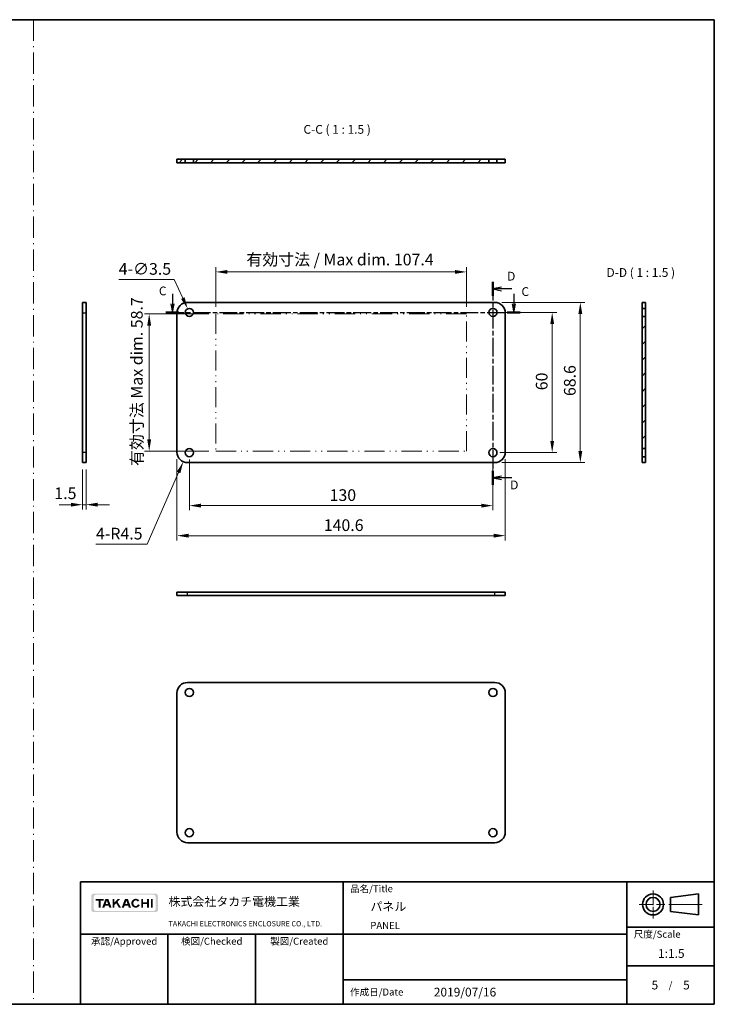
# Model space of a CAD drawing. Units: millimetres. Extents: x 29 to 3979, y 16 to 718.
# Drawn here: x 3682 to 3979, y 16 to 438 of the extents above; entities that cross this region are included whole.
import ezdxf
from ezdxf.enums import TextEntityAlignment as Align

# ---------------------------------------------------------------- set-up
doc = ezdxf.new("R2010")
doc.units = ezdxf.units.MM
doc.header["$LTSCALE"] = 2
for name, pattern in [('CHAIN', [0.35429999999999995, 0.2362, -0.0295, 0.0591, -0.0295]), ('DASH_DOT', [0.37, 0.24, -0.06, 0.01, -0.06]), ('DASH_DOUBLE_DOT', [0.43979999999999997, 0.24, -0.06, 0.0098, -0.06, 0.01, -0.06])]:
    doc.linetypes.add(name, pattern=pattern)
doc.layers.get('Defpoints').update_dxf_attribs({"lineweight": 25})
for name, color, linetype, lineweight in [('Border (ISO)', 7, 'Continuous', 35), ('Dimension (ISO)', 7, 'Continuous', 18), ('Hatch (ISO)', 1, 'Continuous', 18), ('Section Line (ISO)', 7, 'CHAIN', 25), ('Sketch Geometry (ISO)', 7, 'Continuous', 18), ('Symbol (ISO)', 7, 'Continuous', 18), ('Title (ISO)', 7, 'Continuous', 35), ('Visible (ISO)', 7, 'Continuous', 35), ('Visible Narrow (ISO)', 7, 'Continuous', 25)]:
    doc.layers.add(name, color=color, linetype=linetype, lineweight=lineweight)
doc.styles.add('Note Text (TK)', font='txt')
doc.styles.add('文字スタイル67', font='arial.ttf')
doc.dimstyles.new('Default - Method 1b (TK)', dxfattribs={"dimscale": 2, "dimtxt": 2.5, "dimasz": 2.5, "dimexe": 1, "dimexo": 1.499999999999999, "dimgap": 1, "dimtad": 1, "dimtoh": 1, "dimrnd": 1e-08, "dimdsep": 46, "dimtxsty": 'Note Text (TK)', "dimcen": 0.09, "dimdle": 5, "dimclrd": 100, "dimclre": 100, "dimclrt": 7, "dimadec": 1, "dimazin": 1, "dimtfac": 1, "dimtmove": 0, "dimatfit": 3, "dimfxl": 1, "dimtolj": 1, "dimlwd": -1, "dimlwe": -1, "dimarcsym": 0})
pattern_1 = [(44.99999999999999, (3370.750000000001, 3.999999999999989), (-3.367596045400932, 3.367596045400933), [])]

# ---------------------------------------------------------------- blocks, each defined once
blk = doc.blocks.new('図面枠 tk図枠')
at = {"layer": 'Border (ISO)'}
for p, q in [((14.49999999999999, 289), (405.4999999999999, 289)), ((14.49999999999999, 289), (14.50000000000001, 8.000000000000007)), ((405.4999999999999, 289), (405.4999999999999, 8.000000000000007)), ((14.50000000000001, 8.000000000000007), (405.4999999999999, 8.000000000000007))]:
    blk.add_line(p, q, dxfattribs=at)
blk = doc.blocks.new('表題欄 tk表題欄')
at = {"layer": 'Hatch (ISO)'}
h = blk.add_hatch(color=256, dxfattribs=at)
edge = h.paths.add_edge_path(flags=0)
edge.add_arc((95.57537688673352, 236.2990653650367), 0.5958259999999996, 269.9999999999897, 360)
edge.add_line((96.17120288673351, 236.2990653650368), (96.17120288673348, 239.7107813650365))
edge.add_arc((95.5753768867335, 239.7107813650366), 0.5958259999999996, 0, 90.0000000000068)
edge.add_line((95.57537688673342, 240.3066073650366), (79.13710888673356, 240.3066073650366))
edge.add_arc((79.13710888673353, 239.7107813650366), 0.5958259999999996, 89.99999999999744, 180)
edge.add_line((78.54128288673353, 239.7107813650365), (78.54128288673331, 236.2990653650368))
edge.add_arc((79.13710888673332, 236.2990653650365), 0.5958259999999996, 180, 270.0000000000231)
edge.add_line((79.13710888673356, 235.7032393650365), (95.57537688673342, 235.7032393650367))
edge = h.paths.add_edge_path()
edge.add_line((77.83935088673357, 239.9556413650366), (77.83935088673357, 236.0542053650368))
edge.add_arc((78.54128288673346, 236.0542053650367), 0.7019319999998935, 180, 270.0000000000087)
edge.add_line((78.54128288673357, 235.3522733650368), (96.17120288673352, 235.3522733650368))
edge.add_arc((96.17120288673351, 236.0542053650367), 0.7019319999998921, 270, 360)
edge.add_line((96.8731348867334, 236.0542053650368), (96.87313488673352, 239.9556413650366))
edge.add_arc((96.1712028867336, 239.9556413650367), 0.7019319999998921, 0, 90.00000000000873)
edge.add_line((96.17120288673348, 240.6575733650367), (78.54128288673357, 240.6575733650366))
edge.add_arc((78.54128288673357, 239.9556413650366), 0.7019319999999984, 90, 180)
for points in [[(79.07181288673355, 239.1476033650369), (79.07181288673355, 238.6578833650367), (79.92066088673353, 238.6578833650367), (79.92066088673353, 236.6581933650368), (80.50832488673353, 236.6581933650368), (80.50832488673353, 238.6578833650367), (81.35717288673355, 238.6578833650367), (81.35717288673355, 239.1476033650369)], [(85.68407849525303, 236.6581933650368), (84.9434673993943, 237.8918698287545), (84.41792288673358, 237.3246628822781), (84.41792288673358, 236.6581933650368), (83.89555488673355, 236.6581933650368), (83.89555488673355, 239.1476033650369), (84.41792288673358, 239.1476033650369), (84.41792288673358, 238.0993979968839), (85.38913556809511, 239.1476033650369), (86.10696490847272, 239.1476033650369), (85.31925422435492, 238.2974470774499), (86.30334488673353, 236.6581933650368)], [(92.09142939614459, 239.1476033650369), (92.09142939614459, 236.6581933650368), (92.60971639614465, 236.6581933650368), (92.60971639614465, 237.6580383650368), (93.76872039614462, 237.6580383650368), (93.76872039614462, 236.6581933650368), (94.28700739614459, 236.6581933650368), (94.28700739614459, 239.1476033650369), (93.76872039614462, 239.1476033650369), (93.76872039614462, 238.1477583650367), (92.60971639614465, 238.1477583650367), (92.60971639614465, 239.1476033650369)], [(94.84202339614467, 239.1476033650369), (94.84202339614467, 236.6581933650368), (95.36439139614473, 236.6581933650368), (95.36439139614473, 239.1476033650369)]]:
    blk.add_hatch(color=256, dxfattribs=at).paths.add_polyline_path(points)
h = blk.add_hatch(color=256, dxfattribs=at)
h.paths.add_polyline_path([(82.59020695886475, 237.7110913650368), (81.95242681460243, 237.7110913650368), (82.27131688673356, 238.5794973650367)], flags=0)
h.paths.add_polyline_path([(82.77903014574996, 237.1968853650368), (81.76360362771717, 237.1968853650368), (81.56578886050404, 236.6581933650368), (80.94907288673355, 236.6581933650368), (81.86321688673357, 239.1476033650369), (82.67941688673353, 239.1476033650369), (83.59356088673351, 236.6581933650368), (82.97684491296302, 236.6581933650368)])
h = blk.add_hatch(color=256, dxfattribs=at)
h.paths.add_polyline_path([(87.52707281460246, 237.7110913650368), (88.16485295886469, 237.7110913650368), (87.84596288673359, 238.5794973650367)], flags=0)
h.paths.add_polyline_path([(87.14043486050403, 236.6581933650368), (87.3382496277172, 237.1968853650368), (88.35367614574989, 237.1968853650368), (88.551490912963, 236.6581933650368), (89.16820688673343, 236.6581933650368), (88.25406288673352, 239.1476033650369), (87.43786288673356, 239.1476033650369), (86.52371888673358, 236.6581933650368)])
h = blk.add_hatch(color=256, dxfattribs=at)
edge = h.paths.add_edge_path()
edge.add_arc((90.52309888673334, 237.9028983650369), 1.273272000000011, 38.55054079078439, 336.5820184016556)
edge.add_line((91.69149139614446, 237.3968543650369), (91.17255542714857, 237.6216113977801))
edge.add_ellipse((90.52309888673352, 237.9028983650369), major_axis=(0, -0.7998759999999119), ratio=0.8673469387756529, start_angle=128.5505407907963, end_angle=426.582018401653, ccw=False)
edge.add_line((91.09381514418376, 238.3576891122095), (91.51887237036831, 238.6964075050431))
at = {"layer": 'Title (ISO)'}
for p, q in [((74.70882392282105, 244.052739026017), (255.7088239228211, 244.052739026017)), ((74.70882392282105, 209.052739026017), (74.70882392282105, 244.052739026017)), ((149.7088239228211, 244.052739026017), (149.7088239228211, 209.052739026017)), ((230.7088239228211, 244.052739026017), (230.7088239228211, 209.052739026017)), ((255.7088239228211, 244.052739026017), (255.7088239228211, 209.052739026017)), ((243.2088239228211, 239.552739026017), (251.2088239228211, 240.5527390260171)), ((243.2088239228211, 239.552739026017), (243.2088239228211, 235.552739026017)), ((251.2088239228211, 234.552739026017), (251.2088239228211, 240.5527390260171)), ((243.2088239228211, 235.552739026017), (251.2088239228211, 234.552739026017)), ((230.7088239228211, 231.052739026017), (255.7088239228211, 231.052739026017)), ((74.70882392282105, 229.052739026017), (230.7088239228211, 229.052739026017)), ((99.70882392282108, 229.052739026017), (99.70882392282108, 209.052739026017)), ((124.708823922821, 229.052739026017), (124.708823922821, 209.052739026017)), ((230.7088239228211, 220.052739026017), (255.7088239228211, 220.052739026017)), ((149.7088239228211, 216.052739026017), (230.7088239228211, 216.052739026017)), ((255.7088239228211, 209.052739026017), (74.70882392282105, 209.052739026017))]:
    blk.add_line(p, q, dxfattribs=at)
at = {"layer": 'Title (ISO)', "color": 4, "linetype": 'CHAIN', "lineweight": 18, "ltscale": 8.889559745788574}
blk.add_line((238.2088239228211, 241.552739026017), (238.2088239228211, 233.552739026017), dxfattribs=at)
at = {"layer": 'Title (ISO)', "color": 4, "linetype": 'CHAIN', "lineweight": 18, "ltscale": 20.00163269042969}
blk.add_line((252.2088239228211, 237.552739026017), (234.2088239228211, 237.552739026017), dxfattribs=at)
at = {"layer": 'Title (ISO)'}
for radius in [3, 2]:
    blk.add_circle((238.2088239228211, 237.552739026017), radius, dxfattribs=at)
at = {"layer": 'Title (ISO)', "color": 1, "char_height": 2.000000029802322, "line_spacing_factor": 1.5, "style": 'Note Text (TK)'}
for s, insert, attachment_point in [('\\fＭＳ Ｐゴシック|b0|i0;\\H2.0000;品名/Title', (151.708823922821, 242.052739026017), 4), ('\\fＭＳ Ｐゴシック|b0|i0;\\H2.0000;承認/Approved', (87.20882392282108, 227.052739026017), 5), ('\\fＭＳ Ｐゴシック|b0|i0;\\H2.0000;検図/Checked', (112.208823922821, 227.052739026017), 5), ('\\fＭＳ Ｐゴシック|b0|i0;\\H2.0000;製図/Created', (137.2088239228211, 227.052739026017), 5), ('\\fＭＳ Ｐゴシック|b0|i0;\\H2.0000;尺度/Scale', (232.7088239228211, 229.052739026017), 4), ('\\fＭＳ Ｐゴシック|b0|i0;\\H2.0000;作成日/Date', (151.708823922821, 212.552739026017), 4)]:
    blk.add_mtext(s, dxfattribs=dict(at, insert=insert, attachment_point=attachment_point))
at = {"layer": 'Title (ISO)', "color": 7, "line_spacing_factor": 1.5, "style": 'Note Text (TK)'}
for s, insert, char_height, attachment_point in [('株式会社タカチ電機工業', (99.87313488673345, 238.052739026017), 2.5, 4), ('\\fArial|b0|i0;\\H1.4986;TAKACHI ELECTRONICS ENCLOSURE CO., LTD.', (99.87313488673342, 232.052739026017), 1.49859994649887, 4), ('\\fＭＳ Ｐゴシック|b0|i0;\\H2.0000;/', (243.2088239228211, 214.552739026017), 2.000000029802322, 5)]:
    blk.add_mtext(s, dxfattribs=dict(at, insert=insert, char_height=char_height, attachment_point=attachment_point))
at = {"layer": 'Title (ISO)', "color": 7}
for tag, p, height, style in [('<品名>_001', (157.4957557410029, 235.6535912987443), 2.5, 'Note Text (TK)'), ('<Title>_001', (157.7088239228211, 230.5520568828656), 2.000000029802322, '文字スタイル67'), ('<尺度>_001', (240.3821193773665, 222.302739026017), 2.5, 'Note Text (TK)'), ('作成日_001', (175.6392216500938, 211.2814322078352), 2.5, 'Note Text (TK)'), ('<ページ_No.>_001', (237.9488807410029, 213.302739026017), 2.5, 'Note Text (TK)'), ('<総ページ数>_001', (246.7997330137301, 213.302739026017), 2.5, 'Note Text (TK)')]:
    blk.add_attdef(tag, p, '', height=height, dxfattribs=dict(at, style=style))
at = {"layer": 'Title (ISO)', "color": 7, "style": 'Note Text (TK)'}
blk.add_attdef('<承認>', text='', height=2.5, dxfattribs=at).set_placement((87.20882392282108, 217.052739026017), align=Align.MIDDLE_CENTER)
blk = doc.blocks.new('*D95')
at = {"layer": 'Defpoints', "color": 0}
for p in [(3872.874487225103, 329.532587711053), (3765.474487225103, 311.532587711053), (3872.874487225103, 311.532587711053)]:
    blk.add_point(p, dxfattribs=at)
at = {"layer": 'Dimension (ISO)', "color": 100}
for p, q in [((3765.474487225103, 314.532587711053), (3765.474487225103, 331.532587711053)), ((3770.474487225103, 329.532587711053), (3867.874487225103, 329.532587711053)), ((3872.874487225103, 314.532587711053), (3872.874487225103, 331.532587711053))]:
    blk.add_line(p, q, dxfattribs=at)
for points in [[(3770.474487225103, 330.3659210443863), (3770.474487225103, 328.6992543777197), (3765.474487225103, 329.532587711053)], [(3867.874487225103, 330.3659210443863), (3867.874487225103, 328.6992543777197), (3872.874487225103, 329.532587711053)]]:
    blk.add_solid(points, dxfattribs=at)
at = {"layer": 'Dimension (ISO)', "color": 7, "insert": (3778.592100861466, 334.8280422565076), "char_height": 5, "attachment_point": 4, "style": 'Note Text (TK)'}
blk.add_mtext('\\A1;有効寸法 / Max dim. 107.4', dxfattribs=at)
blk = doc.blocks.new('*D96')
at = {"layer": 'Defpoints', "color": 0}
for p in [(3765.474487225103, 311.532587711053), (3736.974487225103, 252.832587711053), (3765.474487225103, 252.832587711053)]:
    blk.add_point(p, dxfattribs=at)
at = {"layer": 'Dimension (ISO)', "color": 100}
for p, q in [((3762.474487225103, 311.532587711053), (3734.974487225103, 311.532587711053)), ((3736.974487225103, 306.532587711053), (3736.974487225103, 257.8325877110529)), ((3762.474487225103, 252.832587711053), (3734.974487225103, 252.832587711053))]:
    blk.add_line(p, q, dxfattribs=at)
for points in [[(3736.14115389177, 306.532587711053), (3737.807820558437, 306.532587711053), (3736.974487225103, 311.532587711053)], [(3736.14115389177, 257.8325877110529), (3737.807820558437, 257.8325877110529), (3736.974487225103, 252.832587711053)]]:
    blk.add_solid(points, dxfattribs=at)
at = {"layer": 'Dimension (ISO)', "color": 7, "insert": (3731.679032679649, 246.4581558928718), "char_height": 5, "attachment_point": 4, "rotation": 90, "style": 'Note Text (TK)'}
blk.add_mtext('\\A1;有効寸法 Max dim. 58.7', dxfattribs=at)
blk = doc.blocks.new('*D97')
at = {"layer": 'Defpoints', "color": 0}
for p in [(3754.174487214867, 252.1825877039566), (3884.174487218937, 252.1825876684199), (3884.174487218937, 229.4794373924758)]:
    blk.add_point(p, dxfattribs=at)
at = {"layer": 'Dimension (ISO)', "color": 100}
for p, q in [((3754.174487214867, 249.1825877039566), (3754.174487214867, 227.4794373924758)), ((3884.174487218937, 249.1825876684199), (3884.174487218937, 227.4794373924758)), ((3759.174487214867, 229.4794373924758), (3879.174487218938, 229.4794373924758))]:
    blk.add_line(p, q, dxfattribs=at)
for points in [[(3759.174487214867, 230.3127707258092), (3759.174487214867, 228.6461040591424), (3754.174487214867, 229.4794373924758)], [(3879.174487218938, 230.3127707258092), (3879.174487218938, 228.6461040591424), (3884.174487218937, 229.4794373924758)]]:
    blk.add_solid(points, dxfattribs=at)
at = {"layer": 'Dimension (ISO)', "color": 7, "insert": (3814.23130539872, 233.9794373924758), "char_height": 5, "attachment_point": 4, "style": 'Note Text (TK)'}
blk.add_mtext('\\A1;130', dxfattribs=at)
blk = doc.blocks.new('*D98')
at = {"layer": 'Defpoints', "color": 0}
for p in [(3748.874487216121, 252.3825877039202), (3889.474487217793, 252.3825876667159), (3889.474487217793, 216.6156644726574)]:
    blk.add_point(p, dxfattribs=at)
at = {"layer": 'Dimension (ISO)', "color": 100}
for p, q in [((3748.874487216121, 249.3825877039202), (3748.874487216121, 214.6156644726574)), ((3889.474487217793, 249.3825876667159), (3889.474487217793, 214.6156644726574)), ((3753.874487216121, 216.6156644726574), (3884.474487217793, 216.6156644726574))]:
    blk.add_line(p, q, dxfattribs=at)
for points in [[(3753.874487216121, 217.4489978059907), (3753.874487216121, 215.7823311393241), (3748.874487216121, 216.6156644726574)], [(3884.474487217793, 217.4489978059907), (3884.474487217793, 215.7823311393241), (3889.474487217793, 216.6156644726574)]]:
    blk.add_solid(points, dxfattribs=at)
at = {"layer": 'Dimension (ISO)', "color": 7, "insert": (3811.745509944229, 221.1156644726574), "char_height": 5, "attachment_point": 4, "style": 'Note Text (TK)'}
blk.add_mtext('\\A1;140.6', dxfattribs=at)
blk = doc.blocks.new('*D99')
at = {"layer": 'Defpoints', "color": 0}
for p in [(3884.174487225772, 312.1825877181495), (3909.564638978066, 312.1825877181495), (3884.174487218937, 252.1825876684199)]:
    blk.add_point(p, dxfattribs=at)
at = {"layer": 'Dimension (ISO)', "color": 100}
for p, q in [((3887.174487225772, 312.1825877181495), (3911.564638978066, 312.1825877181495)), ((3909.564638978066, 257.1825876684199), (3909.564638978066, 307.1825877181495)), ((3887.174487218937, 252.1825876684199), (3911.564638978066, 252.1825876684199))]:
    blk.add_line(p, q, dxfattribs=at)
for points in [[(3908.731305644732, 307.1825877181495), (3910.397972311399, 307.1825877181495), (3909.564638978066, 312.1825877181495)], [(3908.731305644732, 257.1825876684199), (3910.397972311399, 257.1825876684199), (3909.564638978066, 252.1825876684199)]]:
    blk.add_solid(points, dxfattribs=at)
at = {"layer": 'Dimension (ISO)', "color": 7, "insert": (3905.064638978066, 278.8729286023756), "char_height": 5, "attachment_point": 4, "rotation": 90, "style": 'Note Text (TK)'}
blk.add_mtext('\\A1;60', dxfattribs=at)
blk = doc.blocks.new('*D100')
at = {"layer": 'Defpoints', "color": 0}
for p in [(3884.974487234087, 316.4825877181858), (3921.612617263933, 316.4825877181858), (3884.974487215334, 247.882587667946)]:
    blk.add_point(p, dxfattribs=at)
at = {"layer": 'Dimension (ISO)', "color": 100}
for p, q in [((3887.974487234087, 316.4825877181858), (3923.612617263933, 316.4825877181858)), ((3921.612617263933, 252.882587667946), (3921.612617263933, 311.4825877181858)), ((3887.974487215334, 247.882587667946), (3923.612617263933, 247.882587667946))]:
    blk.add_line(p, q, dxfattribs=at)
for points in [[(3920.779283930599, 311.4825877181858), (3922.445950597267, 311.4825877181858), (3921.612617263933, 316.4825877181858)], [(3920.779283930599, 252.882587667946), (3922.445950597267, 252.882587667946), (3921.612617263933, 247.882587667946)]]:
    blk.add_solid(points, dxfattribs=at)
at = {"layer": 'Dimension (ISO)', "color": 7, "insert": (3917.112617263933, 276.3871331476114), "char_height": 5, "attachment_point": 4, "rotation": 90, "style": 'Note Text (TK)'}
blk.add_mtext('\\A1;68.6', dxfattribs=at)
blk = doc.blocks.new('*D101')
at = {"layer": 'Defpoints', "color": 0}
for p in [(3708.428924671633, 247.8825877039202), (3709.928924671633, 247.8825877039202), (3709.928924671633, 229.8825877039202)]:
    blk.add_point(p, dxfattribs=at)
at = {"layer": 'Dimension (ISO)', "color": 100}
for p, q in [((3708.428924671633, 244.8825877039201), (3708.428924671633, 227.8825877039202)), ((3709.928924671633, 244.8825877039202), (3709.928924671633, 227.8825877039202)), ((3703.428924671633, 229.8825877039202), (3698.428924671633, 229.8825877039202)), ((3708.428924671633, 229.8825877039202), (3709.928924671633, 229.8825877039202)), ((3714.928924671632, 229.8825877039202), (3719.928924671632, 229.8825877039202))]:
    blk.add_line(p, q, dxfattribs=at)
for points in [[(3703.428924671633, 230.7159210372535), (3703.428924671633, 229.0492543705868), (3708.428924671633, 229.8825877039202)], [(3714.928924671632, 230.7159210372535), (3714.928924671632, 229.0492543705868), (3709.928924671633, 229.8825877039202)]]:
    blk.add_solid(points, dxfattribs=at)
at = {"layer": 'Dimension (ISO)', "color": 7, "insert": (3696.353824477267, 234.7710719831248), "char_height": 5, "attachment_point": 4, "style": 'Note Text (TK)'}
blk.add_mtext('\\A1;1.5', dxfattribs=at)
blk = doc.blocks.new('*D102')
at = {"layer": 'Defpoints', "color": 0}
for p in [(3753.448349312059, 313.7748263464166), (3754.900625131345, 310.5903491609561)]:
    blk.add_point(p, dxfattribs=at)
at = {"layer": 'Dimension (ISO)', "color": 100}
for p, q in [((3723.922758675752, 326.3241598977099), (3747.725245454414, 326.3241598977099)), ((3747.725245454414, 326.3241598977099), (3751.373669570222, 318.324079468503)), ((3753.994487221702, 312.1825877536862), (3754.354487221701, 312.182587753686)), ((3754.174487221702, 312.0025877536861), (3754.174487221702, 312.3625877536863))]:
    blk.add_line(p, q, dxfattribs=at)
blk.add_solid([(3752.131878423904, 318.6698594254758), (3750.615460716541, 317.9782995115302), (3753.448349312059, 313.7748263464166)], dxfattribs=at)
at = {"layer": 'Dimension (ISO)', "color": 7, "insert": (3723.922758675752, 330.8241598977097), "char_height": 5, "attachment_point": 4, "style": 'Note Text (TK)'}
blk.add_mtext('\\A1;4-∅3.5', dxfattribs=at)
blk = doc.blocks.new('*D103')
at = {"layer": 'Defpoints', "color": 0}
for p in [(3753.374487216121, 252.3825877039194), (3751.569298649327, 248.2605379421729)]:
    blk.add_point(p, dxfattribs=at)
at = {"layer": 'Dimension (ISO)', "color": 100}
for p, q in [((3736.122360980868, 212.9882971872496), (3749.563533575111, 243.6804826513433)), ((3714.179179162686, 212.9882971872498), (3736.122360980868, 212.9882971872496))]:
    blk.add_line(p, q, dxfattribs=at)
blk.add_solid([(3748.80019102664, 244.0147768303791), (3750.326876123583, 243.3461884723072), (3751.569298649327, 248.2605379421729)], dxfattribs=at)
at = {"layer": 'Dimension (ISO)', "color": 7, "insert": (3714.179179162687, 217.48829718725), "char_height": 5, "attachment_point": 4, "style": 'Note Text (TK)'}
blk.add_mtext('\\A1;4-R4.5', dxfattribs=at)

msp = doc.modelspace()

# ---------------------------------------------------------------- hatches: boundary and pattern name
at = {"layer": 'Hatch (ISO)'}
h = msp.add_hatch(dxfattribs=at)
h.set_pattern_fill('ANSI31', color=256, scale=38.1, style=0)
h.set_pattern_definition(pattern_1)
h.paths.add_polyline_path([(3882.42448726077, 376.2547033571343), (3882.424487261589, 377.7547033571343), (3755.924487257519, 377.7547034262332), (3755.924487256699, 376.2547034262332)])
h.paths.add_polyline_path([(3889.470040629634, 376.2547033532857), (3889.470040630453, 377.7547033532857), (3885.924487261589, 377.7547033552224), (3885.92448726077, 376.2547033552224)])
h.paths.add_polyline_path([(3748.878933909497, 377.7547034300817), (3748.878933908676, 376.2547034300817), (3752.4244872567, 376.254703428145), (3752.424487257519, 377.754703428145)])
h = msp.add_hatch(dxfattribs=at)
h.set_pattern_fill('ANSI31', color=256, scale=38.1, style=0)
h.set_pattern_definition(pattern_1)
h.paths.add_polyline_path([(3949.549519173091, 310.4325876824392), (3948.04951917309, 310.4325876832586), (3948.049519142228, 253.932587633529), (3949.549519142228, 253.9325876327096)])
h.paths.add_polyline_path([(3948.049519138923, 247.8825876334921), (3949.549519138923, 247.8825876326727), (3949.549519140316, 250.4325876327096), (3948.049519140317, 250.432587633529)])
h.paths.add_polyline_path([(3949.549519176395, 316.4825876824759), (3948.049519176395, 316.4825876832953), (3948.049519175003, 313.9325876832586), (3949.549519175002, 313.9325876824392)])

# ---------------------------------------------------------------- linework, layer by layer
at = {"layer": 'Section Line (ISO)', "linetype": 'CHAIN', "ltscale": 16.89862632751465}
msp.add_line((3884.174487225772, 325.2123803650393), (3884.174487178353, 238.4046289204667), dxfattribs=at)
at = {"layer": 'Section Line (ISO)', "linetype": 'Continuous', "lineweight": 50}
for p, q in [((3884.174487225772, 325.2123803650393), (3884.174487222504, 319.2316052205821)), ((3744.137230450377, 312.1825877536862), (3749.735671016998, 312.1825877506281)), ((3890.310720082936, 312.1825876738409), (3895.909160649557, 312.1825876707829)), ((3884.174487181621, 244.385404064924), (3884.174487178353, 238.4046289204667))]:
    msp.add_line(p, q, dxfattribs=at)
at = {"layer": 'Section Line (ISO)', "linetype": 'Continuous'}
for p, q in [((3887.924487224547, 322.9719927907623), (3884.174487224138, 322.2219927928107)), ((3887.924487224138, 322.2219927907624), (3884.174487224138, 322.2219927928107)), ((3884.174487224138, 322.2219927928107), (3887.924487223728, 321.4719927907623)), ((3892.248669401432, 322.2219927884003), (3887.924487224138, 322.2219927907624)), ((3746.93645073806, 320.1879381001743), (3746.936450735737, 315.9325877521572)), ((3893.109940370619, 320.187938020329), (3893.109940368295, 315.9325876723119)), ((3746.186450735736, 315.9325877525668), (3746.936450733688, 312.1825877521572)), ((3746.936450735737, 315.9325877521572), (3746.936450733688, 312.1825877521572)), ((3746.936450733688, 312.1825877521572), (3747.686450735737, 315.9325877517475)), ((3892.359940368295, 315.9325876727216), (3893.109940366247, 312.1825876723119)), ((3893.109940368295, 315.9325876723119), (3893.109940366247, 312.1825876723119)), ((3893.109940366247, 312.1825876723119), (3893.859940368295, 315.9325876719023)), ((3887.924487180397, 242.145016490647), (3884.174487179987, 241.3950164926954)), ((3887.924487179987, 241.395016490647), (3884.174487179987, 241.3950164926954)), ((3884.174487179987, 241.3950164926954), (3887.924487179577, 240.645016490647)), ((3892.248669357281, 241.3950164882849), (3887.924487179987, 241.395016490647))]:
    msp.add_line(p, q, dxfattribs=at)
at = {"layer": 'Section Line (ISO)', "linetype": 'CHAIN', "ltscale": 16.17920875549316}
msp.add_line((3744.137230450377, 312.1825877536862), (3895.909160649557, 312.1825876707829), dxfattribs=at)
at = {"layer": 'Sketch Geometry (ISO)', "color": 4, "linetype": 'DASH_DOT', "lineweight": 18, "ltscale": 18.98580741882324}
msp.add_line((3687.372824294467, 437.503158961121), (3687.372824294467, 16.0182255609883), dxfattribs=at)
at = {"layer": 'Sketch Geometry (ISO)', "color": 4, "linetype": 'DASH_DOUBLE_DOT', "lineweight": 18, "ltscale": 18.08903121948242}
for p, q in [((3872.874487225103, 311.532587711053), (3765.474487225103, 311.532587711053)), ((3765.474487225103, 252.832587711053), (3872.874487225103, 252.832587711053))]:
    msp.add_line(p, q, dxfattribs=at)
at = {"layer": 'Sketch Geometry (ISO)', "color": 4, "linetype": 'DASH_DOUBLE_DOT', "lineweight": 18, "ltscale": 17.79596710205078}
for p, q in [((3765.474487225103, 311.532587711053), (3765.474487225103, 252.832587711053)), ((3872.874487225103, 252.832587711053), (3872.874487225103, 311.532587711053))]:
    msp.add_line(p, q, dxfattribs=at)
at = {"layer": 'Visible (ISO)'}
for p, q in [((3748.878933909497, 377.7547034300817), (3748.874487268339, 377.7547034300841)), ((3748.874487268339, 377.7547034300841), (3748.874487267521, 376.2547034300841)), ((3748.874487267521, 376.2547034300841), (3748.878933908676, 376.2547034300817)), ((3748.878933909497, 377.7547034300817), (3748.878933908676, 376.2547034300817)), ((3752.424487257519, 377.7547034281449), (3748.878933909497, 377.7547034300817)), ((3748.878933908676, 376.2547034300817), (3752.4244872567, 376.254703428145)), ((3752.4244872567, 376.254703428145), (3752.424487257519, 377.7547034281449)), ((3752.424487257519, 377.7547034281449), (3755.924487257519, 377.7547034262331)), ((3755.924487256699, 376.2547034262331), (3752.4244872567, 376.254703428145)), ((3882.424487261589, 377.7547033571342), (3755.924487257519, 377.7547034262332)), ((3755.924487257519, 377.7547034262332), (3755.924487256699, 376.2547034262331)), ((3755.924487256699, 376.2547034262331), (3882.42448726077, 376.2547033571342)), ((3882.42448726077, 376.2547033571342), (3882.424487261589, 377.7547033571342)), ((3882.424487261589, 377.7547033571342), (3885.924487261589, 377.7547033552224)), ((3885.92448726077, 376.2547033552224), (3882.42448726077, 376.2547033571343)), ((3889.470040630453, 377.7547033532857), (3885.924487261589, 377.7547033552224)), ((3885.924487261589, 377.7547033552224), (3885.92448726077, 376.2547033552224)), ((3885.92448726077, 376.2547033552224), (3889.470040629634, 376.2547033532857)), ((3889.470040629634, 376.2547033532857), (3889.470040630453, 377.7547033532857)), ((3889.474487270012, 377.7547033532832), (3889.470040630452, 377.7547033532857)), ((3889.470040629634, 376.2547033532857), (3889.474487269192, 376.2547033532833)), ((3889.474487270012, 377.7547033532833), (3889.474487269192, 376.2547033532833)), ((3708.428924671633, 316.48258775416), (3708.428924671631, 311.9825877553903)), ((3708.428924671633, 316.48258775416), (3709.928924671633, 316.48258775416)), ((3709.928924671631, 311.9825877553903), (3709.928924671633, 316.48258775416)), ((3819.174487234479, 316.4825877182177), (3753.374487234871, 316.48258775416)), ((3884.974487234087, 316.4825877181858), (3819.174487234479, 316.4825877182177)), ((3949.549519176395, 316.4825876824759), (3948.049519176395, 316.4825876832953)), ((3948.049519176395, 316.4825876832953), (3948.049519175003, 313.9325876832586)), ((3949.549519175002, 313.9325876824392), (3949.549519176395, 316.4825876824759)), ((3708.428924671631, 252.3825877039201), (3708.428924671631, 311.9825877553903)), ((3709.928924671631, 311.9825877553903), (3709.928924671631, 252.3825877039201)), ((3748.874487232413, 311.9825877553903), (3748.874487216121, 252.3825877039201)), ((3889.474487217793, 252.3825876667159), (3889.474487234085, 311.9825877169554)), ((3948.049519175003, 313.9325876832586), (3949.549519175002, 313.9325876824392)), ((3948.04951917309, 310.4325876832586), (3948.049519175003, 313.9325876832586)), ((3949.549519175002, 313.9325876824393), (3949.549519173091, 310.4325876824392)), ((3949.549519173091, 310.4325876824392), (3948.04951917309, 310.4325876832586)), ((3948.04951917309, 310.4325876832586), (3948.049519142228, 253.932587633529)), ((3949.549519142228, 253.9325876327096), (3949.549519173091, 310.4325876824392)), ((3948.049519142228, 253.932587633529), (3949.549519142228, 253.9325876327096)), ((3948.049519140317, 250.432587633529), (3948.049519142228, 253.932587633529)), ((3949.549519142228, 253.9325876327096), (3949.549519140316, 250.4325876327096)), ((3708.428924671631, 252.3825877039201), (3708.428924671633, 247.8825877039201)), ((3709.928924671633, 247.8825877039202), (3709.928924671631, 252.3825877039202)), ((3949.549519140316, 250.4325876327096), (3948.049519140317, 250.432587633529)), ((3948.049519140317, 250.432587633529), (3948.049519138923, 247.8825876334921)), ((3949.549519138923, 247.8825876326727), (3949.549519140316, 250.4325876327096)), ((3708.428924671633, 247.8825877039202), (3709.928924671633, 247.8825877039202)), ((3753.374487216119, 247.8825877039202), (3819.174487215727, 247.8825877038885)), ((3819.174487215727, 247.8825877038885), (3884.974487215334, 247.882587667946)), ((3948.049519138923, 247.8825876334921), (3949.549519138923, 247.8825876326727)), ((3753.374487216092, 192.4366004069007), (3748.874487216094, 192.436600406902)), ((3748.874487216094, 190.936600406902), (3748.874487216094, 192.436600406902)), ((3748.874487216094, 190.936600406902), (3753.374487216092, 190.9366004069006)), ((3753.374487216092, 192.4366004069007), (3819.1744872157, 192.4366004069007)), ((3819.1744872157, 190.9366004069006), (3753.374487216092, 190.9366004069006)), ((3819.1744872157, 192.4366004069007), (3884.974487215308, 192.4366004069007)), ((3884.974487215308, 190.9366004069006), (3819.1744872157, 190.9366004069006)), ((3889.474487217766, 192.436600406902), (3884.974487215308, 192.4366004069007)), ((3884.974487215308, 190.9366004069006), (3889.474487217766, 190.936600406902)), ((3889.474487217766, 190.936600406902), (3889.474487217766, 192.436600406902)), ((3819.174487215678, 153.7751172055879), (3753.374487216071, 153.7751172055561)), ((3884.974487215286, 153.7751172415303), (3819.174487215678, 153.7751172055879)), ((3748.874487216073, 149.2751172055562), (3748.874487232364, 89.67511715408595)), ((3889.474487234036, 89.67511719252087), (3889.474487217744, 149.2751172427604)), ((3753.374487234822, 85.17511715531634), (3819.17448723443, 85.17511719125866)), ((3819.17448723443, 85.17511719125866), (3884.974487234039, 85.17511719129052))]:
    msp.add_line(p, q, dxfattribs=at)
for centre in [(3754.174487221701, 312.1825877536862), (3884.174487225772, 312.1825877181495), (3754.174487214867, 252.1825877039566), (3884.174487218937, 252.1825876684199), (3754.174487214819, 149.4751172055197), (3884.174487218889, 149.4751172410564), (3754.174487221653, 89.47511715579014), (3884.174487225723, 89.47511719132682)]:
    msp.add_circle(centre, 1.75, dxfattribs=at)
for centre, radius, start, end in [((3753.374487232412, 311.98258775416), 4.499999999999992, 89.99999996870783, 180), ((3884.974487234084, 311.9825877181858), 4.499999999999992, 0, 89.99999999997395), ((3753.374487216121, 252.3825877039202), 4.500000000000018, 180, 269.9999999999739), ((3884.974487217793, 252.382587667946), 4.500000000000001, 269.9999999687078, 0), ((3753.374487216073, 149.2751172055562), 4.500000000000001, 90.00000000002605, 180), ((3884.974487217744, 149.2751172415303), 4.500000000000001, 0, 90.00000003129219), ((3753.374487232365, 89.67511715531633), 4.500000000000001, 180, 270.0000000312922), ((3884.974487234036, 89.67511719129047), 4.500000000000001, 270.000000000026, 0)]:
    msp.add_arc(centre, radius, start, end, dxfattribs=at)
at = {"layer": 'Visible Narrow (ISO)'}
for p, q in [((3708.428924671631, 311.9825877553903), (3709.928924671631, 311.9825877553903)), ((3708.428924671631, 252.3825877039201), (3709.928924671631, 252.3825877039201)), ((3753.374487216092, 190.9366004069006), (3753.374487216092, 192.4366004069007)), ((3884.974487215308, 190.9366004069006), (3884.974487215308, 192.4366004069007))]:
    msp.add_line(p, q, dxfattribs=at)

# ---------------------------------------------------------------- block references
at = {"xscale": 1.5, "yscale": 1.5, "zscale": 1.5}
msp.add_blockref('図面枠 tk図枠', (3370.750000000001, 3.999999999999989), dxfattribs=at)
ref = msp.add_blockref('表題欄 tk表題欄', (3595.436764115768, -297.5791085390255), dxfattribs=dict(xscale=1.5, yscale=1.5, zscale=1.5))
ref.add_attrib('<品名>_001', 'パネル', (3831.723011363636, 55.9971590909091), dxfattribs={"layer": 'Title (ISO)', "color": 7, "height": 3.75, "style": 'Note Text (TK)'})
ref.add_attrib('<尺度>_001', '1:1.5', (3954.901988636364, 35.87500000000004), dxfattribs={"layer": 'Title (ISO)', "color": 7, "height": 3.75, "style": 'Note Text (TK)'})
ref.add_attrib('作成日_001', '2019/07/16', (3858.874289772728, 19.34303977272729), dxfattribs={"layer": 'Title (ISO)', "color": 7, "height": 3.75, "style": 'Note Text (TK)'})
ref.add_attrib('<Title>_001', 'PANEL', (3831.67667120937, 48.24999997764826), dxfattribs={"layer": 'Title (ISO)', "color": 7, "height": 3.000000044703483, "style": '文字スタイル67'})
ref.add_attrib('<ページ_No.>_001', '5', (3952.136363636364, 22.37500000000001), dxfattribs={"layer": 'Title (ISO)', "color": 7, "height": 3.75, "style": 'Note Text (TK)'})
ref.add_attrib('<総ページ数>_001', '5', (3965.636363636365, 22.37500000000001), dxfattribs={"layer": 'Title (ISO)', "color": 7, "height": 3.75, "style": 'Note Text (TK)'})

# ---------------------------------------------------------------- texts
at = {"layer": 'Section Line (ISO)', "char_height": 3.75, "attachment_point": 7, "style": 'Note Text (TK)'}
for s, insert in [('D', (3890.280835178684, 324.6479929720743)), ('C', (3741.134123271095, 318.3376408150697)), ('C', (3896.406721375888, 318.0665048359465)), ('D', (3891.579823861626, 235.2848055780993))]:
    msp.add_mtext(s, dxfattribs=dict(at, insert=insert))
at = {"layer": 'Symbol (ISO)', "color": 7, "char_height": 3.75, "attachment_point": 7, "style": 'Note Text (TK)'}
for s, insert in [('C-C ( 1 : 1.5 )', (3803.041190133131, 387.5047034300841)), ('D-D ( 1 : 1.5 )', (3932.82594116066, 326.232587719269))]:
    msp.add_mtext(s, dxfattribs=dict(at, insert=insert))

# ---------------------------------------------------------------- dimensions: what is measured, and where the dimension line sits
at = {"layer": 'Dimension (ISO)', "color": 100}
for base, p2, angle, text, picture, middle in [((3872.874487225103, 329.532587711053), (3872.874487225103, 311.532587711053), 180, '有効寸法 / Max dim. <>', '*D95', (3819.174487225103, 329.532587711053)), ((3736.974487225103, 252.832587711053), (3765.474487225103, 252.832587711053), 90, '有効寸法 Max dim. <>', '*D96', (3736.974487225103, 282.1825877110536))]:
    dim = msp.add_linear_dim(base=base, p1=(3765.474487225103, 311.532587711053), p2=p2, angle=angle, text=text, dimstyle='Default - Method 1b (TK)', override={"dimtoh": 0, "dimdec": 2, "dimtp": 0, "dimtm": 0, "dimtdec": 2, "dimtofl": 0, "dimatfit": 1}, dxfattribs=at)
    dim.commit()
    dim.dimension.update_dxf_attribs({"geometry": picture, "text_midpoint": middle, "dimtype": 160})
dim = msp.add_diameter_dim_2p(p1=(3754.900625131345, 310.5903491609561), p2=(3753.448349312059, 313.7748263464166), text='4-<>', dimstyle='Default - Method 1b (TK)', override={"dimtih": 1, "dimdec": 2, "dimlfac": 1.000000000000008, "dimtp": 0, "dimtm": 0, "dimtdec": 2, "dimtofl": 0}, dxfattribs=at)
dim.commit()
dim.dimension.update_dxf_attribs({"geometry": '*D102', "text_midpoint": (3733.439804130298, 326.3241598977097), "dimtype": 163})
for base, p1, p2, angle, override, picture, middle in [((3921.612617263933, 316.4825877181858), (3884.974487215334, 247.882587667946), (3884.974487234087, 316.4825877181858), 90, {"dimtoh": 0, "dimdec": 2, "dimtp": 0, "dimtm": 0, "dimtdec": 2, "dimtofl": 0, "dimatfit": 1}, '*D100', (3921.612617263933, 282.182587693066)), ((3909.564638978066, 312.1825877181495), (3884.174487218937, 252.1825876684199), (3884.174487225772, 312.1825877181495), 90, {"dimtoh": 0, "dimdec": 2, "dimtp": 0, "dimtm": 0, "dimtdec": 2, "dimtofl": 0, "dimatfit": 1}, '*D99', (3909.564638978066, 282.1825876932847)), ((3889.474487217793, 216.6156644726574), (3748.874487216121, 252.3825877039202), (3889.474487217793, 252.3825876667159), 180, {"dimtoh": 0, "dimdec": 2, "dimtp": 0, "dimtm": 0, "dimtdec": 2, "dimtofl": 0, "dimatfit": 1}, '*D98', (3819.174487216957, 216.6156644726574)), ((3884.174487218937, 229.4794373924758), (3754.174487214867, 252.1825877039566), (3884.174487218937, 252.1825876684199), 180, {"dimtoh": 0, "dimdec": 2, "dimtp": 0, "dimtm": 0, "dimtdec": 2, "dimtofl": 0, "dimatfit": 1}, '*D97', (3819.174487216902, 229.4794373924758)), ((3709.928924671633, 229.8825877039202), (3708.428924671633, 247.8825877039202), (3709.928924671633, 247.8825877039202), 180, {"dimtoh": 0, "dimtmove": 2, "dimatfit": 1}, '*D101', (3700.160642659085, 234.7710719831248))]:
    dim = msp.add_linear_dim(base=base, p1=p1, p2=p2, angle=angle, dimstyle='Default - Method 1b (TK)', override=override, dxfattribs=at)
    dim.commit()
    dim.dimension.update_dxf_attribs({"geometry": picture, "text_midpoint": middle, "dimtype": 160})
dim = msp.add_radius_dim(center=(3753.374487216121, 252.3825877039194), mpoint=(3751.569298649327, 248.2605379421729), text='4-<>', dimstyle='Default - Method 1b (TK)', override={"dimtih": 1, "dimcen": 0, "dimtofl": 0}, dxfattribs=at)
dim.commit()
dim.dimension.update_dxf_attribs({"geometry": '*D103', "text_midpoint": (3724.150770071777, 212.98829718725), "dimtype": 164})

doc.saveas('drawing.dxf')
